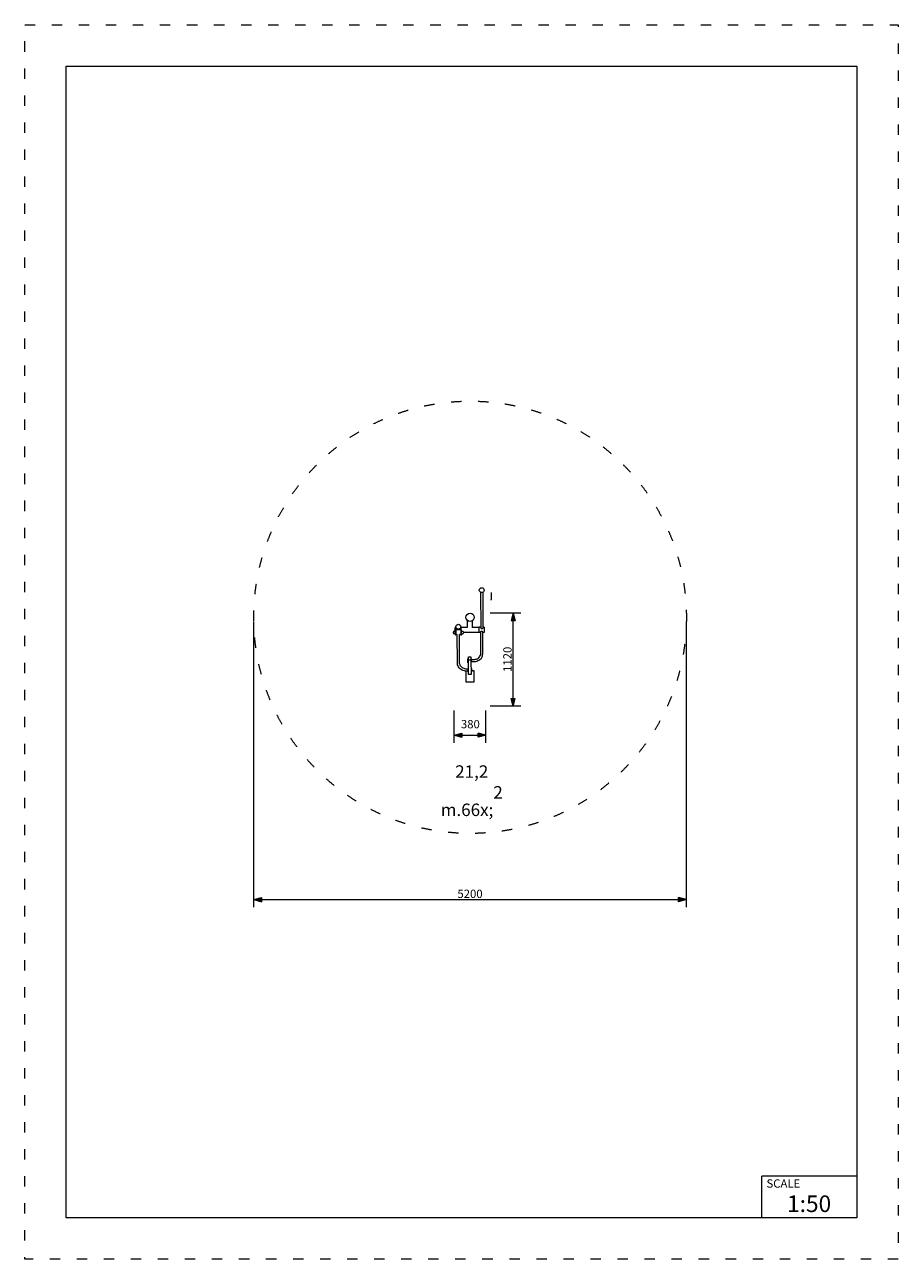
# Model space of a CAD drawing. Units: millimetres. Extents: x 5647 to 16147, y -7722 to 7128.
import ezdxf

# ---------------------------------------------------------------- set-up
doc = ezdxf.new("R2010")
doc.units = ezdxf.units.MM
doc.header["$MEASUREMENT"] = 0
doc.linetypes.add('ACAD_ISO03W100', pattern=[325, 125, -200])
for name, color, linetype in [('InerSystem-drawing', 7, 'Continuous'), ('InterSystem-description', 7, 'Continuous'), ('InterSystem-dimension', 7, 'Continuous'), ('Warstwa 1', 7, 'Continuous')]:
    doc.layers.add(name, color=color, linetype=linetype)
doc.styles.add('GENERATED_STYLE_1', font='txt')
doc.dimstyles.new('GENERATED_STYLE__1', dxfattribs={"dimtxt": 100, "dimasz": 91.78744, "dimexe": 0.18, "dimexo": 50, "dimgap": 0.09, "dimtad": 1, "dimtih": 1, "dimtoh": 1, "dimdec": 0, "dimzin": 0, "dimdsep": 46, "dimtxsty": 'GENERATED_STYLE_1', "dimblk": 'ARROWHEAD_5', "dimblk1": 'ARROWHEAD_5', "dimblk2": 'ARROWHEAD_5', "dimcen": 0.09, "dimclrd": 7, "dimclre": 7, "dimclrt": 7, "dimadec": 1, "dimazin": 0, "dimtfac": 1, "dimtdec": 4, "dimtmove": 2, "dimatfit": 3, "dimfxl": 1, "dimtolj": 1, "dimtzin": 0, "dimarcsym": 0})
doc.dimstyles.new('GENERATED_STYLE__2', dxfattribs={"dimtxt": 100, "dimasz": 91.78744, "dimexe": 0.18, "dimexo": 50, "dimgap": 0.09, "dimtad": 1, "dimdec": 0, "dimzin": 0, "dimdsep": 46, "dimtxsty": 'GENERATED_STYLE_1', "dimblk": 'ARROWHEAD_5', "dimblk1": 'ARROWHEAD_5', "dimblk2": 'ARROWHEAD_5', "dimcen": 0.09, "dimclrd": 7, "dimclre": 7, "dimclrt": 7, "dimadec": 1, "dimazin": 0, "dimtfac": 1, "dimtdec": 4, "dimtmove": 0, "dimatfit": 3, "dimfxl": 1, "dimtolj": 1, "dimtzin": 0, "dimarcsym": 0})
doc.dimstyles.new('GENERATED_STYLE__3', dxfattribs={"dimtxt": 100, "dimasz": 91.78744, "dimexe": 0.18, "dimexo": 50, "dimgap": 0.09, "dimtad": 1, "dimtih": 1, "dimtoh": 1, "dimdec": 0, "dimzin": 0, "dimdsep": 46, "dimtxsty": 'GENERATED_STYLE_1', "dimblk": 'ARROWHEAD_5', "dimblk1": 'ARROWHEAD_5', "dimblk2": 'ARROWHEAD_5', "dimcen": 0.09, "dimclrd": 7, "dimclre": 7, "dimclrt": 7, "dimadec": 1, "dimazin": 0, "dimtfac": 1, "dimtdec": 4, "dimtmove": 0, "dimatfit": 3, "dimfxl": 1, "dimtolj": 1, "dimtzin": 0, "dimarcsym": 0})

# ---------------------------------------------------------------- blocks, each defined once
blk = doc.blocks.new('*D1')
at = {"layer": 'InterSystem-dimension', "linetype": 'Continuous', "lineweight": 13}
for points in [[(10810, -1417), (10903, -1442), (10903, -1392)], [(11190, -1417), (11097, -1392), (11097, -1442)]]:
    blk.add_hatch(color=7, dxfattribs=at).paths.add_polyline_path(points)
at = {"layer": 'InterSystem-dimension', "color": 7, "linetype": 'Continuous', "lineweight": 13}
for p, q in [((10810, -1508), (10810, -1120)), ((11190, -1508), (11190, -1120)), ((10810, -1417), (10903, -1392)), ((10810, -1417), (10903, -1442)), ((10903, -1392), (10903, -1442)), ((10903, -1417), (11097, -1417)), ((11190, -1417), (11097, -1392)), ((11097, -1442), (11097, -1392)), ((11190, -1417), (11097, -1442))]:
    blk.add_line(p, q, dxfattribs=at)
at = {"layer": 'InterSystem-dimension', "color": 7, "lineweight": 13, "insert": (10890, -1335), "char_height": 100, "attachment_point": 7, "style": 'GENERATED_STYLE_1'}
blk.add_mtext('\\A1;{\\pql;\\fArial|b0|i0|c238|p34;380}', dxfattribs=at)
blk = doc.blocks.new('ARROWHEAD_5')
at = {"linetype": 'Continuous', "lineweight": 0}
blk.add_hatch(color=0, dxfattribs=at).paths.add_polyline_path([(-1, 0.2679), (0, 0), (-1, -0.2679)])
at = {"color": 0, "linetype": 'Continuous', "lineweight": 0}
blk.add_line((0, 0), (-1, 0), dxfattribs=at)
blk = doc.blocks.new('*D3')
at = {"layer": 'InterSystem-dimension', "linetype": 'Continuous', "lineweight": 13}
for points in [[(11519, 50), (11494, -43), (11544, -43)], [(11519, -1070), (11544, -977), (11494, -977)]]:
    blk.add_hatch(color=7, dxfattribs=at).paths.add_polyline_path(points)
at = {"layer": 'InterSystem-dimension', "color": 7, "linetype": 'Continuous', "lineweight": 13}
for p, q in [((11609, 50), (11240, 50)), ((11519, 50), (11494, -43)), ((11519, 50), (11544, -43)), ((11544, -43), (11494, -43)), ((11519, -977), (11519, -43)), ((11519, -1070), (11494, -977)), ((11494, -977), (11544, -977)), ((11519, -1070), (11544, -977)), ((11609, -1070), (11240, -1070))]:
    blk.add_line(p, q, dxfattribs=at)
at = {"layer": 'InterSystem-dimension', "color": 7, "lineweight": 13, "insert": (11499, -657), "char_height": 100, "attachment_point": 7, "rotation": 90, "style": 'GENERATED_STYLE_1'}
blk.add_mtext('\\A1;{\\pql;\\fArial|b0|i0|c238|p34;1120}', dxfattribs=at)
blk = doc.blocks.new('*D4')
at = {"layer": 'InterSystem-dimension', "linetype": 'Continuous', "lineweight": 13}
for points in [[(8400, -3396), (8493, -3421), (8493, -3371)], [(13600, -3396), (13507, -3371), (13507, -3421)]]:
    blk.add_hatch(color=7, dxfattribs=at).paths.add_polyline_path(points)
at = {"layer": 'InterSystem-dimension', "color": 7, "linetype": 'Continuous', "lineweight": 13}
for p, q in [((8400, -3487), (8400, -50)), ((13600, -3487), (13600, -50)), ((8400, -3396), (8493, -3371)), ((8400, -3396), (8493, -3421)), ((8493, -3371), (8493, -3421)), ((8493, -3396), (13507, -3396)), ((13600, -3396), (13507, -3371)), ((13507, -3421), (13507, -3371)), ((13600, -3396), (13507, -3421))]:
    blk.add_line(p, q, dxfattribs=at)
at = {"layer": 'InterSystem-dimension', "color": 7, "lineweight": 13, "insert": (10848, -3376), "char_height": 100, "attachment_point": 7, "style": 'GENERATED_STYLE_1'}
blk.add_mtext('\\A1;{\\pql;\\fArial|b0|i0|c238|p34;5200}', dxfattribs=at)

msp = doc.modelspace()

# ---------------------------------------------------------------- linework, layer by layer
at = {"layer": 'InerSystem-drawing', "color": 7, "linetype": 'Continuous', "lineweight": 13, "flags": 128}
for points in [[(11126.9, 300.6), (11128.3, -129.9, 0.7254656), (11152.7, -130.3)], [(11143.9, -474.1), (11148.6, -463.2), (11151.4, -451.9), (11152.5, -441.2), (11151.6, -175.9, 0.5133009), (11124.8, -176.1)]]:
    msp.add_lwpolyline(points, format="xyb", dxfattribs=at)
for points in [[(11153.6, 300.6), (11152.7, -130.3)], [(11254.9, 300), (11254.8, 220.2), (11253.4, 214.2), (11250.8, 209.6), (11248.6, 206.9)], [(10821.8, -161.3), (10821.7, -153.8), (10821.7, -142.4), (10821.7, -140.3), (10821.7, -122.2), (10830.2, -122.2)], [(10825.4, -214.3), (10825.4, -214.2), (10825.4, -213.6), (10825.4, -212.6), (10825.4, -211.2), (10825.4, -209.4), (10825.4, -207.3), (10825.4, -204.9), (10825.4, -202.2), (10825.4, -199.2), (10825.4, -196), (10825.4, -192.8), (10825.4, -189.4), (10825.4, -186), (10825.4, -155.7), (10825.6, -154), (10826.1, -152.5), (10827, -151), (10828.2, -149.8), (10829.6, -149), (10831.2, -148.4), (10832.9, -148.2), (10846.5, -148.2), (10863.2, -148.2), (10884.7, -148.2), (10886.3, -148.4), (10887.9, -149), (10889.3, -149.8), (10890.5, -151), (10891.4, -152.5), (10892, -154), (10892.2, -155.7), (10892.2, -186), (10892.2, -189.4), (10892.2, -192.8), (10892.2, -196), (10892.2, -199.2), (10892.2, -202.2), (10892.2, -204.9), (10892.2, -207.3), (10892.2, -209.4), (10892.2, -211.2), (10892.2, -212.6), (10892.2, -213.6), (10892.2, -214.2), (10892.2, -214.3)], [(10831.2, -120.2), (10830.2, -120.2), (10830.2, -149.5)], [(10887.7, -120.2), (10888.7, -120.2), (10888.7, -149.5)], [(10888.6, -124.2), (10890.6, -122.2)], [(10966.2, -121.9), (10890.6, -122.2)], [(10965.6, -34.8), (10966, -121.9)], [(11106.7, -124.6), (11101.6, -121.4), (11025.6, -121.9)], [(11026, -41.4), (11026.3, -121.7)], [(11127.1, -117.9), (11106.7, -117.9), (11106.8, -183.3)], [(11168.8, -117.8), (11168.8, -183), (11151.6, -183.1)], [(11168.7, -117.8), (11154, -117.8), (11152.7, -117.8)], [(10802.4, -170.6), (10799.3, -176.6), (10798.5, -180.9)], [(10798.5, -180.9), (10798.5, -181.2)], [(10798.5, -181.2), (10798.5, -182.5)], [(10798.5, -182.5), (10798.6, -184.2)], [(10798.6, -184.2), (10798.6, -185.4), (10798.6, -185.7)], [(10799.4, -189.9), (10798.6, -185.7)], [(10799.4, -190), (10802.5, -195.9), (10803.6, -197.2)], [(10802.4, -170.6), (10803.5, -169.4)], [(10805.5, -169.4), (10803.5, -169.4)], [(10805.6, -197.2), (10803.6, -197.2)], [(10819.7, -165.2), (10809.4, -166), (10805.6, -168.7)], [(10805.6, -169.4), (10805.6, -168.7)], [(10805.6, -196.9), (10805.6, -197.6)], [(10819.7, -201.1), (10809.4, -200.3), (10805.6, -197.6)], [(10819.7, -162.1), (10809.4, -166)], [(10819.7, -204.2), (10809.4, -200.3)], [(10821.6, -204.5), (10819.7, -204.2), (10819.7, -201.1), (10819.7, -194.9), (10819.7, -186.7), (10819.6, -177.8), (10819.6, -170), (10819.6, -164.4), (10819.6, -162.1)], [(10819.7, -162.1), (10821.6, -162.1), (10821.6, -161.1)], [(10821.6, -161.1), (10825.6, -161.1)], [(10821.6, -204), (10821.6, -205)], [(10821.6, -205), (10825.6, -205)], [(10830.4, -214.3), (10825.4, -214.3)], [(10830.4, -155.7), (10830.4, -186), (10830.4, -189.4), (10830.4, -192.8), (10830.4, -196), (10830.4, -199.2), (10830.4, -202.2), (10830.4, -204.9), (10830.4, -207.3), (10830.4, -209.4), (10830.4, -211.2), (10830.4, -212.6), (10830.4, -213.6), (10830.4, -214.2), (10830.4, -214.3)], [(10831.4, -207.9), (10831.4, -209)], [(10845.1, -208.9), (10831.4, -209)], [(10973.6, -647.9), (10945.8, -647.9), (10931.3, -645.2), (10917.2, -640.8), (10903.9, -634.7), (10891.6, -627.1), (10880.4, -617.9), (10870.6, -607.5), (10862.3, -596), (10855.7, -583.6), (10850.9, -570.4), (10848, -556.8), (10847.3, -543.4), (10846, -210.1), (10845.1, -208.9)], [(10847.3, -543.4), (10845.6, -209.9)], [(10973.5, -624.6), (10960.5, -624.6), (10949.2, -622.2), (10938.1, -620.2), (10927.3, -616.8), (10917.2, -612.1), (10907.7, -606.3), (10899.2, -599.3), (10891.7, -591.4), (10885.4, -582.5), (10880.3, -573), (10876.7, -563), (10874.4, -552.6), (10873.6, -541.6), (10872.3, -209.7), (10872.9, -208.8)], [(10886.4, -208.8), (10872.9, -208.8)], [(10886.4, -208.8), (10886.4, -207.7)], [(10887.2, -155.7), (10887.2, -186), (10887.2, -189.4), (10887.2, -192.8), (10887.2, -196), (10887.2, -199.2), (10887.2, -202.2), (10887.2, -204.9), (10887.2, -207.3), (10887.2, -209.4), (10887.2, -211.2), (10887.2, -212.6), (10887.2, -213.6), (10887.2, -214.2), (10887.2, -214.3)], [(10887.2, -214.3), (10892.2, -214.3)], [(10896.2, -161.1), (10892.2, -161.1)], [(10896.2, -205), (10892.2, -205)], [(10898.1, -162.1), (10896.2, -162.1), (10896.2, -161.1)], [(10896.2, -204.5), (10898.1, -204.2), (10898.1, -201.1), (10898.1, -194.9), (10898.1, -186.7), (10898.2, -177.8), (10898.2, -170), (10898.2, -164.4), (10898.2, -162.1)], [(10896.2, -204), (10896.2, -205)], [(10898.1, -162.1), (10908.4, -166)], [(10898.1, -165.2), (10908.4, -166), (10912.2, -168.7)], [(10898.1, -201.1), (10908.4, -200.3), (10912.2, -197.6)], [(10898.1, -204.2), (10908.4, -200.3)], [(10912.2, -169.4), (10912.2, -168.7)], [(10912.2, -196.9), (10912.2, -197.6)], [(10912.2, -197.2), (10914.2, -197.2)], [(10912.3, -169.4), (10914.3, -169.4)], [(10918.4, -190), (10915.3, -195.9), (10914.2, -197.2)], [(10915.4, -170.6), (10914.3, -169.4)], [(10915.4, -170.6), (10918.5, -176.6), (10919.3, -180.9)], [(10918.4, -189.9), (10919.2, -185.7)], [(10919.3, -184.2), (10919.2, -185.4), (10919.2, -185.7)], [(11106.8, -176.4), (11101.8, -181.7), (10919.3, -182.3)], [(10919.3, -180.9), (10919.3, -181.2)], [(10919.3, -181.2), (10919.3, -182.5)], [(10919.3, -182.5), (10919.3, -184.2)], [(11124.8, -183.2), (11106.8, -183.3)], [(11124.8, -176.1), (11125.8, -441.3), (11125, -450.9), (11123.4, -457.4)], [(10970.3, -501.7), (10970, -502.3)], [(10970, -502.3), (10970.2, -540.3), (10970.4, -541.3)], [(10971.3, -500.8), (10970.3, -501.7)], [(10971.5, -542.1), (10970.4, -541.3)], [(10974, -500.7), (10972, -500.7), (10971.3, -500.8)], [(10974.2, -542.3), (10972.2, -542.3), (10971.5, -542.1)], [(10974.2, -542.3), (10974.2, -540.4), (10974.2, -537.5), (10974.2, -500.7)], [(10974.2, -502.2), (10980.7, -502.2)], [(10974.2, -540.9), (10980.7, -540.9)], [(10980.4, -475.6), (10980.5, -475.1)], [(10980.8, -513.7), (10980.6, -512.9), (10980.4, -475.6)], [(10980.6, -475.3), (10980.5, -475.1), (10980.7, -474.8)], [(11011.2, -689.4), (10981.2, -689.4), (10980.6, -512.9)], [(10980.7, -474.8), (10981.2, -474.2)], [(11010.3, -513.6), (11008.6, -514.4), (10982.6, -514.5), (10981.6, -514.3), (10980.8, -513.7)], [(10981.2, -474.2), (10982.4, -473.8), (11008.4, -473.7), (11009.7, -474.1)], [(11010.2, -474.7), (11009.7, -474.1)], [(11010.2, -474.7), (11010.3, -475), (11010.3, -475.2)], [(11010.4, -475.5), (11010.3, -475)], [(11010.4, -475.5), (11010.6, -512.7), (11010.3, -513.6)], [(11010.5, -501.4), (11019, -501.4)], [(11010.6, -512.7), (11011.2, -689.2)], [(11010.7, -540.8), (11019.2, -540.8)], [(11019.2, -540.8), (11019, -501.4)], [(11019.1, -533.6), (11045.2, -533.5), (11054, -532.5), (11068.3, -530.3), (11082.1, -526.6), (11095.2, -521.5), (11107.3, -515.2), (11118.2, -507.7), (11127.8, -499.2), (11135.8, -489.7), (11143.9, -474.1)], [(11019.4, -506.7), (11039.4, -506.7), (11051.7, -507), (11063.7, -505.1), (11075.4, -502), (11086.4, -497.8), (11096.6, -492.4), (11105.8, -486.1), (11112.6, -477.3), (11118.5, -469.1), (11123.4, -457.4)], [(10973.5, -647.9), (10949.5, -647.9), (10949.5, -776.4), (11049, -776.4)], [(10973.4, -615.8), (10981, -615.8)], [(10973.4, -615.8), (10973.6, -651.6), (10973.6, -655.1)], [(10981.1, -655.1), (10973.6, -655.1)], [(11010.9, -615.6), (11018.4, -615.6)], [(11018.4, -615.6), (11018.6, -655), (11011.1, -655)], [(11049, -776.4), (11049, -644), (11018.5, -644)], [(11049.3, -707.3), (11049.2, -701.8), (11049, -644)], [(10949.5, -774.6), (10949.5, -775.8), (10949.5, -776.4)], [(10949.5, -776.4), (10951.5, -776.4)], [(10951.5, -775.8), (11047.5, -775.5)], [(11047.5, -776), (11049.5, -776)]]:
    msp.add_lwpolyline(points, dxfattribs=at)
at = {"layer": 'InerSystem-drawing', "color": 7, "linetype": 'Continuous', "lineweight": 13}
for centre, radius in [((11140.3, 326.3), 29), ((11000, 0), 50), ((10859.4, -113.6), 29)]:
    msp.add_circle(centre, radius, dxfattribs=at)
at = {"layer": 'InterSystem-description', "color": 7, "linetype": 'ACAD_ISO03W100', "lineweight": 13, "flags": 128}
msp.add_lwpolyline([(16147, -7722.1), (5647, -7722.1), (5647, 7127.9), (16147, 7127.9)], close=True, dxfattribs=at)
at = {"layer": 'InterSystem-description', "color": 7, "linetype": 'Continuous', "lineweight": 13, "flags": 128}
msp.add_lwpolyline([(15647, -7222.1), (6147, -7222.1), (6147, 6627.9), (15647, 6627.9)], close=True, dxfattribs=at)
for points in [[(14505.5, -7222.1), (14505.5, -6722.1)], [(15647, -6722.1), (14505.5, -6722.1)]]:
    msp.add_lwpolyline(points, dxfattribs=at)
at = {"layer": 'InterSystem-description', "color": 7, "linetype": 'ACAD_ISO03W100', "lineweight": 13}
msp.add_circle((11000, 0), 2600, dxfattribs=at)

# ---------------------------------------------------------------- texts
at = {"layer": 'InterSystem-description', "color": 7, "linetype": 'Continuous', "lineweight": 13, "attachment_point": 1, "style": 'GENERATED_STYLE_1'}
for s, insert, char_height in [('\\A1;{\\pql;\\fArial|b0|i0|c238|p34;SCALE}', (14562.7, -6760.6), 100), ('\\A1;{\\pql;\\fArial|b0|i0|c238|p34;1:50}', (14810.2, -6953.5), 200)]:
    msp.add_mtext(s, dxfattribs=dict(at, insert=insert, char_height=char_height))
at = {"layer": 'Warstwa 1', "color": 7, "linetype": 'Continuous', "lineweight": 13, "insert": (11020, -1780.6), "char_height": 150, "attachment_point": 2, "style": 'GENERATED_STYLE_1'}
msp.add_mtext('\\A1;{\\pqc;\\fArial|b0|i0|c238|p34;21,2 m\\fArial|b0|i0|c238|p34;\\A1{\\H.66x;\\S2^  ;}}', dxfattribs=at)

# ---------------------------------------------------------------- dimensions: what is measured, and where the dimension line sits
at = {"layer": 'InterSystem-dimension', "color": 7, "linetype": 'Continuous', "lineweight": 13}
for base, p1, p2, dimstyle, picture, middle in [((13600, -3395.9), (8400, 0), (13600, 0), 'GENERATED_STYLE__3', '*D4', (11000.7, -3325.9)), ((11190, -1417.1), (10810, -1070), (11190, -1070), 'GENERATED_STYLE__1', '*D1', (11004.3, -1284.5))]:
    dim = msp.add_linear_dim(base=base, p1=p1, p2=p2, dimstyle=dimstyle, dxfattribs=at)
    dim.commit()
    dim.dimension.update_dxf_attribs({"geometry": picture, "text_midpoint": middle, "dimtype": 160})
dim = msp.add_linear_dim(base=(11518.5, 50), p1=(11190, -1070), p2=(11190, 50), angle=90, dimstyle='GENERATED_STYLE__2', dxfattribs=at)
dim.commit()
dim.dimension.update_dxf_attribs({"geometry": '*D3', "text_midpoint": (11448.5, -504.3), "dimtype": 160, "text_rotation": 90})

doc.saveas('drawing.dxf')
